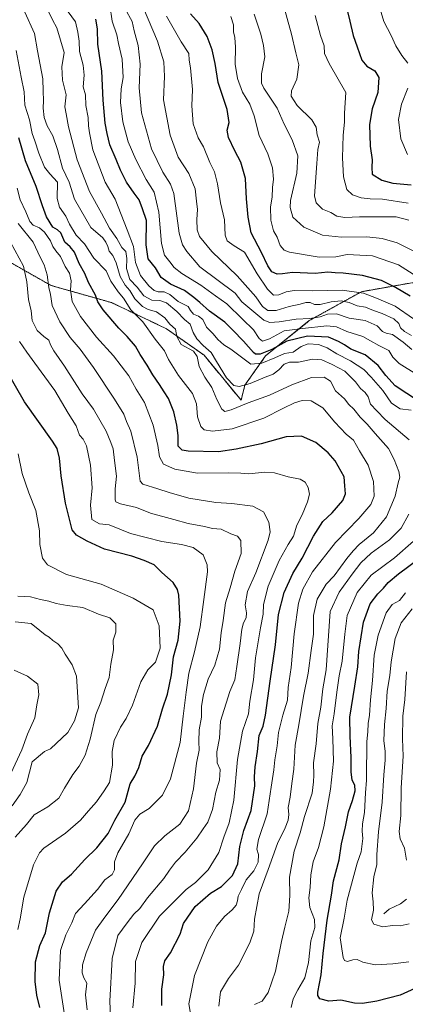
# Model space of a CAD drawing. Units: metres. Extents: x 624170 to 627615, y 4748060 to 4750436.
# Drawn here: x 626577 to 626757, y 4749019 to 4749479 of the extents above; entities that cross this region are included whole.
import ezdxf

# ---------------------------------------------------------------- set-up
doc = ezdxf.new("R2010")
doc.units = ezdxf.units.M
doc.header["$MEASUREMENT"] = 0
doc.linetypes.add('TRAZOS', pattern=[0.75, 0.5, -0.25])
for name, color, linetype, lineweight in [('Arbolado forestal', 92, 'TRAZOS', 0), ('Arbolado forestal CxS', 92, 'Continuous', 0), ('Corriente natural lineal', 142, 'Continuous', 13), ('Curva de nivel maestra', 36, 'Continuous', 30), ('Curva de nivel normal', 36, 'Continuous', 0)]:
    doc.layers.add(name, color=color, linetype=linetype, lineweight=lineweight)

# ---------------------------------------------------------------- blocks, each defined once
blk = doc.blocks.new('*U152')
at = {"layer": 'Arbolado forestal CxS', "color": 92, "linetype": 'Continuous', "lineweight": 0}
blk.add_polyline3d([(626568.19, 4749367.99, 794.74), (626591.51, 4749354.77, 784.12), (626619.74, 4749346.8, 772.86), (626645.5, 4749334.53, 766.08), (626663, 4749322.19, 762.63), (626680.35, 4749301.11, 763.75), (626682.02, 4749308.16, 759.89), (626691.74, 4749321.83, 752.35), (626712.18, 4749338.39, 741.02), (626736.52, 4749351.9, 729.78), (626758.64, 4749355.8, 722.36)], dxfattribs=at)
blk = doc.blocks.new('*U183')
at = {"layer": 'Curva de nivel normal', "color": 36, "linetype": 'Continuous', "lineweight": 0}
blk.add_polyline3d([(626657.32, 4749010.55, 770), (626655.83, 4749018.84, 770), (626658.45, 4749032.03, 770), (626664.8, 4749047.84, 770), (626668.76, 4749055.18, 770), (626672.58, 4749059.7, 770), (626676.18, 4749062.84, 770), (626678.02, 4749065.06, 770), (626678.68, 4749067.07, 770), (626678.94, 4749069.21, 770), (626680.5, 4749072.3, 770), (626682.64, 4749076.88, 770), (626686.32, 4749081.07, 770), (626688.35, 4749085.07, 770), (626688.42, 4749088.74, 770), (626687.71, 4749091.22, 770), (626688.46, 4749095.78, 770), (626692.49, 4749107.72, 770), (626694.33, 4749120.2, 770), (626695.65, 4749128.27, 770), (626696.08, 4749133, 770), (626697.11, 4749139.45, 770), (626697.81, 4749145.72, 770), (626699.82, 4749153.82, 770), (626702.03, 4749160.81, 770), (626702.33, 4749166.81, 770), (626703.65, 4749176.14, 770), (626705.12, 4749191.88, 770), (626707.22, 4749206.24, 770), (626709.14, 4749212.78, 770), (626713.63, 4749220.81, 770), (626724.49, 4749234.61, 770), (626735.42, 4749245.8, 770), (626740.96, 4749252.36, 770), (626742.58, 4749256.24, 770), (626742.21, 4749263.11, 770), (626739.78, 4749270.85, 770), (626735.69, 4749277.51, 770), (626732.82, 4749282.4, 770), (626729.44, 4749285.2, 770), (626724.12, 4749290.84, 770), (626718.54, 4749297.6, 770), (626713.09, 4749300.82, 770), (626708.81, 4749300.99, 770), (626705.31, 4749299.94, 770), (626700.1, 4749297.46, 770), (626690.91, 4749292.73, 770), (626676.17, 4749287.78, 770), (626666.96, 4749286.74, 770), (626663.11, 4749287.27, 770), (626661.55, 4749288.87, 770), (626659.93, 4749293.42, 770), (626659.39, 4749299.38, 770), (626657.53, 4749304.36, 770), (626651.11, 4749312.78, 770), (626646.34, 4749320.21, 770), (626644.57, 4749324.24, 770), (626640.17, 4749329.66, 770), (626634.31, 4749337.86, 770), (626628.76, 4749343.46, 770), (626625.4, 4749348.81, 770), (626622.88, 4749351.83, 770), (626619.35, 4749356.76, 770), (626617.26, 4749361.62, 770), (626611.45, 4749367.53, 770), (626607.08, 4749374.34, 770), (626603.25, 4749378.4, 770), (626600.12, 4749383.44, 770), (626598.36, 4749387.28, 770), (626595.47, 4749391.43, 770), (626594.26, 4749395.48, 770), (626594.42, 4749403.07, 770), (626590.91, 4749407.04, 770), (626588.46, 4749410.13, 770), (626585.72, 4749416.75, 770), (626583.94, 4749422.4, 770), (626582.56, 4749425.96, 770), (626581.42, 4749432.29, 770), (626579.18, 4749439.06, 770), (626578.82, 4749445.33, 770), (626577.44, 4749452.26, 770), (626575.23, 4749464.76, 770)], dxfattribs=at)
blk = doc.blocks.new('*U193')
at = {"layer": 'Curva de nivel normal', "color": 36, "linetype": 'Continuous', "lineweight": 0}
for points in [[(626757.64, 4749085.98, 735), (626756.76, 4749091.66, 735), (626754.63, 4749096.02, 735), (626754.28, 4749099.44, 735), (626755.05, 4749106.87, 735), (626755.08, 4749119.88, 735), (626756.13, 4749134.74, 735), (626755.73, 4749142.74, 735), (626755.85, 4749153.4, 735), (626756.78, 4749161.24, 735), (626757.7, 4749174.07, 735)], [(626759.93, 4749331.45, 735), (626756.65, 4749333.26, 735), (626754.82, 4749335.04, 735), (626754.12, 4749337.05, 735), (626751.73, 4749339.21, 735), (626746.24, 4749341.72, 735), (626742.25, 4749343.07, 735), (626738.46, 4749344.62, 735), (626734.53, 4749345.32, 735), (626730.83, 4749346.83, 735), (626727.07, 4749347.58, 735), (626722.36, 4749347.14, 735), (626717.25, 4749345.92, 735), (626714.57, 4749345.95, 735), (626712.54, 4749346.81, 735), (626710.57, 4749346.87, 735), (626707.97, 4749346.04, 735), (626702.73, 4749345.04, 735), (626696.63, 4749343.06, 735), (626692.75, 4749343.03, 735), (626690.26, 4749344.92, 735), (626687.26, 4749349.54, 735), (626678.4, 4749359.39, 735), (626666.66, 4749370.72, 735), (626660.93, 4749377.75, 735), (626659.72, 4749380.88, 735), (626659.55, 4749385.7, 735), (626659.86, 4749390.36, 735), (626659.42, 4749394.24, 735), (626658.91, 4749400.06, 735), (626655.95, 4749407.11, 735), (626650.87, 4749414.88, 735), (626647.2, 4749425.09, 735), (626644.03, 4749441.67, 735), (626644.45, 4749452.47, 735), (626644.25, 4749459.4, 735), (626641.23, 4749469.07, 735), (626634.64, 4749484.49, 735)]]:
    blk.add_polyline3d(points, dxfattribs=at)
blk = doc.blocks.new('*U196')
at = {"layer": 'Curva de nivel normal', "color": 36, "linetype": 'Continuous', "lineweight": 0}
for points in [[(626703.76, 4749017.08, 755), (626704.72, 4749021.12, 755), (626706.86, 4749025.42, 755), (626710.14, 4749031.07, 755), (626711.8, 4749038.14, 755), (626712.91, 4749048.35, 755), (626714.75, 4749054.56, 755), (626714.59, 4749058.31, 755), (626712.47, 4749063.96, 755), (626711.96, 4749068.42, 755), (626712.58, 4749073.28, 755), (626712.86, 4749079.12, 755), (626714.03, 4749085.23, 755), (626716.45, 4749092, 755), (626718.97, 4749101.6, 755), (626722.12, 4749119.28, 755), (626723.47, 4749132.3, 755), (626723.27, 4749142.77, 755), (626722.88, 4749148.86, 755), (626723.84, 4749154.48, 755), (626725.05, 4749164.66, 755), (626726.2, 4749172.2, 755), (626727.55, 4749179.08, 755), (626728.76, 4749191.76, 755), (626729.84, 4749200.51, 755), (626734.52, 4749211.16, 755), (626741.15, 4749219.35, 755), (626752, 4749227.48, 755), (626760.85, 4749235.17, 755)], [(626759.85, 4749296.56, 755), (626754.68, 4749297.18, 755), (626750.58, 4749299.74, 755), (626746.52, 4749305.68, 755), (626741.11, 4749311.93, 755), (626737.73, 4749315.55, 755), (626731.41, 4749319.52, 755), (626725.03, 4749322.8, 755), (626720.62, 4749325.65, 755), (626716.5, 4749327.14, 755), (626711.67, 4749327.47, 755), (626708.34, 4749326.33, 755), (626704.58, 4749323.58, 755), (626700.57, 4749322.92, 755), (626696.07, 4749320.95, 755), (626689.99, 4749318.49, 755), (626684.81, 4749318, 755), (626680.48, 4749321.31, 755), (626675.54, 4749325.02, 755), (626672.2, 4749327.03, 755), (626669.36, 4749329.52, 755), (626667.18, 4749332.14, 755), (626664.18, 4749335.29, 755), (626662.44, 4749338.9, 755), (626660.46, 4749340.48, 755), (626658.04, 4749341.32, 755), (626656.63, 4749343.07, 755), (626655.51, 4749345.05, 755), (626650.92, 4749347.35, 755), (626646.98, 4749350.63, 755), (626644.36, 4749351.9, 755), (626641.52, 4749351.85, 755), (626639.62, 4749352.44, 755), (626637.11, 4749354.6, 755), (626633.26, 4749359.42, 755), (626630.89, 4749365.54, 755), (626630.03, 4749373.07, 755), (626627.12, 4749380.79, 755), (626621.47, 4749395.13, 755), (626616.84, 4749403.2, 755), (626610.98, 4749418.2, 755), (626609.4, 4749426.27, 755), (626608.92, 4749429.4, 755), (626608.85, 4749433.4, 755), (626607.77, 4749438.96, 755), (626607.52, 4749443.98, 755), (626606.51, 4749447.72, 755), (626606.92, 4749453.12, 755), (626606.51, 4749457.77, 755), (626604.79, 4749464.16, 755), (626604.65, 4749469.01, 755), (626604.03, 4749473.26, 755), (626602.92, 4749478.17, 755), (626599.41, 4749482.82, 755)]]:
    blk.add_polyline3d(points, dxfattribs=at)
blk = doc.blocks.new('*U201')
at = {"layer": 'Curva de nivel normal', "color": 36, "linetype": 'Continuous', "lineweight": 0}
blk.add_polyline3d([(626675.53, 4749480.64, 720), (626676.76, 4749476.71, 720), (626676.78, 4749473.4, 720), (626677.42, 4749470.74, 720), (626677.65, 4749466.19, 720), (626677.59, 4749458.34, 720), (626678.69, 4749451.68, 720), (626680.92, 4749445.2, 720), (626684.44, 4749439.63, 720), (626686.45, 4749434.08, 720), (626688.81, 4749425, 720), (626692.81, 4749416.3, 720), (626695.06, 4749409.88, 720), (626695.44, 4749404.59, 720), (626694.92, 4749400.7, 720), (626694.91, 4749396.06, 720), (626694.02, 4749391.59, 720), (626694.25, 4749385.39, 720), (626695.5, 4749380.4, 720), (626697.15, 4749377.33, 720), (626698.51, 4749373.43, 720), (626700.37, 4749371.37, 720), (626702.94, 4749370.46, 720), (626716.79, 4749368.11, 720), (626724.66, 4749368.24, 720), (626729.91, 4749369.3, 720), (626741.77, 4749368.7, 720), (626753.88, 4749364.49, 720), (626760.68, 4749360.17, 720)], dxfattribs=at)
blk = doc.blocks.new('*U202')
at = {"layer": 'Curva de nivel normal', "color": 36, "linetype": 'Continuous', "lineweight": 0}
for points in [[(626758.73, 4749038.53, 745), (626751.17, 4749037.63, 745), (626743.06, 4749037.14, 745), (626737.25, 4749038.3, 745), (626734.58, 4749039.55, 745), (626732.47, 4749039.5, 745), (626730.06, 4749038.66, 745), (626728.69, 4749039.11, 745), (626728.01, 4749040.5, 745), (626726.64, 4749049.73, 745), (626728.49, 4749058.92, 745), (626729.86, 4749067.4, 745), (626734.64, 4749084.6, 745), (626736.51, 4749089.88, 745), (626737.27, 4749096.14, 745), (626736.93, 4749099.56, 745), (626737.03, 4749103.11, 745), (626738.01, 4749108.36, 745), (626738.47, 4749117.58, 745), (626738.97, 4749123.38, 745), (626738.86, 4749129.46, 745), (626739.15, 4749136.48, 745), (626739.15, 4749141.52, 745), (626739.61, 4749146.1, 745), (626739.78, 4749149.96, 745), (626740.32, 4749153.91, 745), (626740.76, 4749161.07, 745), (626741.76, 4749170.07, 745), (626742.58, 4749181.92, 745), (626744.32, 4749191.25, 745), (626748.1, 4749201.72, 745), (626750.91, 4749205.56, 745), (626754.31, 4749207.5, 745), (626757.18, 4749211.05, 745)], [(626762.39, 4749313.2, 745), (626754.27, 4749318.26, 745), (626751.3, 4749321.34, 745), (626749.42, 4749324.46, 745), (626744.63, 4749326.78, 745), (626740.75, 4749328.91, 745), (626737.19, 4749331.02, 745), (626729.7, 4749333.33, 745), (626724.95, 4749335.53, 745), (626720.46, 4749335.92, 745), (626709.09, 4749334.7, 745), (626700.46, 4749333.56, 745), (626693.51, 4749329.9, 745), (626690.34, 4749328.82, 745), (626688.7, 4749330.05, 745), (626686.13, 4749334.05, 745), (626680.98, 4749339, 745), (626673.71, 4749346.26, 745), (626668.28, 4749350.02, 745), (626661.53, 4749354.98, 745), (626652.63, 4749360.37, 745), (626648.97, 4749363.19, 745), (626647.01, 4749365.88, 745), (626644.43, 4749368.96, 745), (626643.1, 4749374.47, 745), (626641.78, 4749389.08, 745), (626639.67, 4749398.41, 745), (626635.86, 4749404.35, 745), (626631.06, 4749413.73, 745), (626627.56, 4749421.95, 745), (626624.97, 4749431.3, 745), (626623.86, 4749440.43, 745), (626624.32, 4749446.74, 745), (626625.17, 4749452.07, 745), (626624.66, 4749460.72, 745), (626622.94, 4749468.03, 745), (626622.15, 4749471.97, 745), (626620.06, 4749478.49, 745), (626618.94, 4749485.85, 745)]]:
    blk.add_polyline3d(points, dxfattribs=at)
blk = doc.blocks.new('*U205')
at = {"layer": 'Curva de nivel normal', "color": 36, "linetype": 'Continuous', "lineweight": 0}
blk.add_polyline3d([(626574.28, 4749174.96, 820), (626580.53, 4749172.15, 820), (626585.26, 4749168.43, 820), (626585.7, 4749163.36, 820), (626584.77, 4749158.74, 820), (626583.92, 4749152.62, 820), (626580.49, 4749144.94, 820), (626577.82, 4749137.65, 820), (626572.59, 4749126.5, 820)], dxfattribs=at)
blk = doc.blocks.new('*U206')
at = {"layer": 'Curva de nivel normal', "color": 36, "linetype": 'Continuous', "lineweight": 0}
blk.add_polyline3d([(626576.64, 4749328.55, 795), (626580.17, 4749323.58, 795), (626583.84, 4749318.4, 795), (626593.21, 4749305.7, 795), (626599.46, 4749295.1, 795), (626603.16, 4749289.12, 795), (626604.77, 4749284.88, 795), (626606.5, 4749282.98, 795), (626608.07, 4749279.75, 795), (626609.98, 4749270.81, 795), (626610.67, 4749260.21, 795), (626609.97, 4749252.12, 795), (626610.54, 4749245.36, 795), (626614.07, 4749243.34, 795), (626618.58, 4749242.9, 795), (626628.66, 4749238.89, 795), (626643.3, 4749235.03, 795), (626652.48, 4749233.67, 795), (626657.92, 4749232.21, 795), (626662.62, 4749228.78, 795), (626664.39, 4749224.13, 795), (626664.59, 4749220.83, 795), (626662.86, 4749207.89, 795), (626661.13, 4749195.16, 795), (626658.58, 4749183.4, 795), (626655.85, 4749173.44, 795), (626654.58, 4749164.56, 795), (626653.16, 4749153.44, 795), (626651.82, 4749141.07, 795), (626647.38, 4749124.07, 795), (626643.51, 4749116.4, 795), (626637.32, 4749110.17, 795), (626632.94, 4749107.54, 795), (626630.59, 4749104.79, 795), (626627.78, 4749098.32, 795), (626622.69, 4749089.51, 795), (626621.16, 4749085.2, 795), (626621.09, 4749081.54, 795), (626619.98, 4749079.3, 795), (626616.66, 4749076.8, 795), (626613.2, 4749072.36, 795), (626607.11, 4749065.58, 795), (626602.88, 4749061.03, 795), (626601.22, 4749056.74, 795), (626598.31, 4749051.07, 795), (626595.9, 4749043.74, 795), (626595.22, 4749029.96, 795), (626598.02, 4749011.64, 795)], dxfattribs=at)
blk = doc.blocks.new('*U210')
at = {"layer": 'Curva de nivel normal', "color": 36, "linetype": 'Continuous', "lineweight": 0}
blk.add_polyline3d([(626714.9, 4749481.03, 705), (626717.45, 4749471.72, 705), (626719.16, 4749466.91, 705), (626719.34, 4749463.32, 705), (626721.51, 4749458.58, 705), (626729.29, 4749445.07, 705), (626728.68, 4749435.46, 705), (626728.68, 4749431.2, 705), (626728, 4749425.16, 705), (626727.64, 4749414.54, 705), (626728.23, 4749405.55, 705), (626729.78, 4749399.74, 705), (626732.37, 4749397.17, 705), (626736.48, 4749395.8, 705), (626740.58, 4749395.28, 705), (626746.36, 4749395.1, 705), (626758.35, 4749393.33, 705)], dxfattribs=at)
blk = doc.blocks.new('*U211')
at = {"layer": 'Curva de nivel normal', "color": 36, "linetype": 'Continuous', "lineweight": 0}
for points in [[(626758.91, 4749056.23, 740), (626754.7, 4749055.39, 740), (626751.04, 4749055.42, 740), (626746.56, 4749054.89, 740), (626742.42, 4749056.12, 740), (626741.25, 4749058.09, 740), (626742.14, 4749062.71, 740), (626742.09, 4749066.6, 740), (626741.57, 4749070.73, 740), (626742.34, 4749078.17, 740), (626743.71, 4749084.03, 740), (626743.8, 4749088.62, 740), (626744.58, 4749099.24, 740), (626746.31, 4749113.13, 740), (626747.04, 4749125.99, 740), (626747.67, 4749132.8, 740), (626747.65, 4749137.07, 740), (626747.11, 4749141.86, 740), (626747.4, 4749149.5, 740), (626748.18, 4749157.04, 740), (626748.66, 4749165.03, 740), (626749.78, 4749172.4, 740), (626750.41, 4749178.74, 740), (626752.27, 4749189.68, 740), (626755.19, 4749197.08, 740), (626760.25, 4749203.64, 740)], [(626760.15, 4749324.85, 740), (626756.14, 4749328.3, 740), (626751.13, 4749331.83, 740), (626748.12, 4749332.5, 740), (626746.46, 4749333.3, 740), (626743.91, 4749335.94, 740), (626738.24, 4749338.45, 740), (626730.87, 4749339.52, 740), (626724.9, 4749341.55, 740), (626720.74, 4749341.44, 740), (626717.2, 4749340.12, 740), (626712.4, 4749339.3, 740), (626706.04, 4749339.08, 740), (626698.09, 4749337.82, 740), (626693.73, 4749337.46, 740), (626691, 4749338.59, 740), (626680.62, 4749347.1, 740), (626677.6, 4749351.14, 740), (626661.01, 4749363.5, 740), (626654.91, 4749370.77, 740), (626652.86, 4749373.87, 740), (626651.35, 4749379.35, 740), (626648.83, 4749397.86, 740), (626647.35, 4749402.14, 740), (626643.74, 4749407.74, 740), (626638.43, 4749418.78, 740), (626633.71, 4749435.55, 740), (626632.58, 4749447.25, 740), (626633.08, 4749458.35, 740), (626632.15, 4749466.97, 740), (626630.35, 4749473.88, 740), (626629.38, 4749478.2, 740), (626626.16, 4749484.26, 740)]]:
    blk.add_polyline3d(points, dxfattribs=at)
blk = doc.blocks.new('*U216')
at = {"layer": 'Curva de nivel normal', "color": 36, "linetype": 'Continuous', "lineweight": 0}
blk.add_polyline3d([(626669.91, 4749017.73, 765), (626670.67, 4749024.5, 765), (626674.42, 4749030.64, 765), (626679.05, 4749036.88, 765), (626684.47, 4749047.4, 765), (626686.2, 4749052.88, 765), (626686.63, 4749058.45, 765), (626688.82, 4749070.22, 765), (626693.02, 4749081.7, 765), (626697.33, 4749093.87, 765), (626700.88, 4749101.23, 765), (626702.26, 4749104.75, 765), (626702.57, 4749107.4, 765), (626702.37, 4749110.72, 765), (626703.26, 4749115.52, 765), (626704.02, 4749121.94, 765), (626704.97, 4749128.62, 765), (626705.51, 4749139.84, 765), (626707.25, 4749149.31, 765), (626709.49, 4749162.75, 765), (626711.72, 4749173.55, 765), (626713.12, 4749184.06, 765), (626714.17, 4749191.68, 765), (626714.2, 4749200.39, 765), (626715.9, 4749208.07, 765), (626720.1, 4749215.11, 765), (626723.87, 4749219.07, 765), (626729.77, 4749227.13, 765), (626732.7, 4749230.74, 765), (626735.46, 4749233.74, 765), (626742.21, 4749239.2, 765), (626748.3, 4749246.57, 765), (626752.31, 4749256.2, 765), (626753.81, 4749262.44, 765), (626754.56, 4749265.18, 765), (626754.02, 4749267.84, 765), (626751.8, 4749273.39, 765), (626749.28, 4749278.5, 765), (626742.97, 4749285.56, 765), (626739.29, 4749289.91, 765), (626735.92, 4749293.27, 765), (626732.96, 4749296.91, 765), (626730.68, 4749299.16, 765), (626728.59, 4749301.86, 765), (626724.52, 4749305.49, 765), (626722.16, 4749310.11, 765), (626719.1, 4749311.93, 765), (626713.23, 4749311.72, 765), (626704.03, 4749308.36, 765), (626693.66, 4749303.49, 765), (626683.68, 4749299.85, 765), (626675.73, 4749296.72, 765), (626672.77, 4749295.88, 765), (626671.36, 4749296.96, 765), (626668.96, 4749301.45, 765), (626666.66, 4749307.15, 765), (626663.38, 4749311.88, 765), (626660.74, 4749316.9, 765), (626659.84, 4749321.66, 765), (626657.99, 4749324.03, 765), (626652.36, 4749327.17, 765), (626650.19, 4749331.02, 765), (626649.59, 4749334.44, 765), (626646.97, 4749336.78, 765), (626644.69, 4749339.72, 765), (626640.69, 4749342.44, 765), (626636.91, 4749343.55, 765), (626634.17, 4749344.99, 765), (626630.57, 4749348.62, 765), (626628.3, 4749352.46, 765), (626626.15, 4749354.97, 765), (626623.85, 4749359.01, 765), (626621.9, 4749365.4, 765), (626620.3, 4749368.87, 765), (626618.56, 4749370.79, 765), (626618.04, 4749373, 765), (626617.1, 4749375.06, 765), (626615.65, 4749377.08, 765), (626610.12, 4749381.91, 765), (626602.44, 4749395.11, 765), (626599.91, 4749403.06, 765), (626596.78, 4749409.72, 765), (626594.52, 4749418.33, 765), (626592.26, 4749424.83, 765), (626589.6, 4749429.5, 765), (626588.3, 4749433.36, 765), (626587.84, 4749437.8, 765), (626587.95, 4749441.38, 765), (626587.72, 4749445.61, 765), (626587.7, 4749451.52, 765), (626585.09, 4749464.58, 765), (626583.8, 4749472.62, 765), (626579.24, 4749482.7, 765)], dxfattribs=at)
blk = doc.blocks.new('*U217')
at = {"layer": 'Curva de nivel normal', "color": 36, "linetype": 'Continuous', "lineweight": 0}
blk.add_polyline3d([(626608.31, 4749016.06, 790), (626607.56, 4749023.08, 790), (626608.14, 4749028.56, 790), (626606.75, 4749031.02, 790), (626606, 4749033.38, 790), (626606.18, 4749037.07, 790), (626607.83, 4749042.74, 790), (626612.19, 4749053.38, 790), (626616.63, 4749059.33, 790), (626622.86, 4749067.72, 790), (626634.24, 4749084.4, 790), (626639.78, 4749092.74, 790), (626644.66, 4749097.39, 790), (626651.67, 4749102.9, 790), (626655.68, 4749109.16, 790), (626658.12, 4749119.48, 790), (626659.5, 4749131.47, 790), (626660.75, 4749137.47, 790), (626660.56, 4749141.48, 790), (626660.71, 4749146.97, 790), (626661.74, 4749152.88, 790), (626661.8, 4749158.06, 790), (626662.67, 4749163.57, 790), (626664.9, 4749170.74, 790), (626667.97, 4749177.3, 790), (626670.23, 4749184.67, 790), (626671.05, 4749192.3, 790), (626671.98, 4749198.07, 790), (626673.06, 4749206.4, 790), (626675.17, 4749213.4, 790), (626677.42, 4749221.19, 790), (626680.39, 4749229.48, 790), (626680.12, 4749235.6, 790), (626678.68, 4749237.5, 790), (626675.53, 4749238.69, 790), (626671.05, 4749240.82, 790), (626666.98, 4749241.09, 790), (626663.25, 4749242.12, 790), (626655.57, 4749243.48, 790), (626648.81, 4749245.36, 790), (626637.91, 4749248.4, 790), (626631.42, 4749250.91, 790), (626623.88, 4749252.7, 790), (626621.72, 4749253.68, 790), (626621.43, 4749254.58, 790), (626621.48, 4749259.66, 790), (626621.99, 4749265.56, 790), (626621.06, 4749272.88, 790), (626620.51, 4749278.44, 790), (626619.4, 4749281.4, 790), (626617.29, 4749286.7, 790), (626611.34, 4749297.02, 790), (626606.08, 4749304.15, 790), (626597.81, 4749317.13, 790), (626592.8, 4749324.2, 790), (626591.13, 4749327.06, 790), (626590.4, 4749329.17, 790), (626588.06, 4749330.88, 790), (626584.98, 4749333.81, 790), (626582.61, 4749338.43, 790), (626582.11, 4749342.94, 790), (626580.96, 4749348.18, 790), (626580.08, 4749356.5, 790), (626578.52, 4749363.78, 790), (626572.48, 4749375.07, 790)], dxfattribs=at)
blk = doc.blocks.new('*U221')
at = {"layer": 'Curva de nivel normal', "color": 36, "linetype": 'Continuous', "lineweight": 0}
blk.add_polyline3d([(626699.79, 4749487.02, 710), (626703.83, 4749472.4, 710), (626705.87, 4749463.63, 710), (626707.36, 4749458, 710), (626706.29, 4749451.33, 710), (626703.83, 4749445.88, 710), (626703.64, 4749443.36, 710), (626706.45, 4749438.94, 710), (626713.32, 4749432.32, 710), (626715.41, 4749428.78, 710), (626715.9, 4749425.22, 710), (626716.9, 4749421.89, 710), (626716.26, 4749418.42, 710), (626715.71, 4749411.87, 710), (626714.68, 4749396.68, 710), (626715.47, 4749393.44, 710), (626718.37, 4749390.55, 710), (626722.32, 4749388.9, 710), (626725.14, 4749387.26, 710), (626728.79, 4749386.54, 710), (626735.71, 4749386.95, 710), (626741.98, 4749386.85, 710), (626752.85, 4749386.84, 710), (626758.67, 4749385.4, 710)], dxfattribs=at)
blk = doc.blocks.new('*U229')
at = {"layer": 'Curva de nivel normal', "color": 36, "linetype": 'Continuous', "lineweight": 0}
blk.add_polyline3d([(626574.64, 4749096.76, 810), (626579.95, 4749102.78, 810), (626583.55, 4749107.21, 810), (626589.94, 4749110.95, 810), (626595.04, 4749115.03, 810), (626597.69, 4749119.74, 810), (626601.67, 4749126.12, 810), (626604.67, 4749129.94, 810), (626607.42, 4749135.12, 810), (626609.74, 4749142.58, 810), (626612.46, 4749154.1, 810), (626614.79, 4749159.91, 810), (626616.8, 4749166.4, 810), (626618.69, 4749171.48, 810), (626619.39, 4749177.7, 810), (626620.62, 4749184.48, 810), (626620.53, 4749188.98, 810), (626621.74, 4749192.66, 810), (626621.78, 4749196.6, 810), (626618.96, 4749199.45, 810), (626613.65, 4749201.14, 810), (626606.36, 4749204.19, 810), (626598.98, 4749205.14, 810), (626593.82, 4749206.02, 810), (626590.39, 4749207.14, 810), (626586.58, 4749207.95, 810), (626581.93, 4749209.19, 810), (626575.86, 4749209.43, 810)], dxfattribs=at)
blk = doc.blocks.new('*U233')
at = {"layer": 'Curva de nivel normal', "color": 36, "linetype": 'Continuous', "lineweight": 0}
blk.add_polyline3d([(626575.86, 4749053.68, 805), (626576.98, 4749058.59, 805), (626578.7, 4749068.68, 805), (626583.22, 4749083.84, 805), (626586.04, 4749089.52, 805), (626588.14, 4749091.6, 805), (626598.19, 4749098.74, 805), (626605.3, 4749104.74, 805), (626609, 4749109.07, 805), (626612.74, 4749113.4, 805), (626616.28, 4749118.4, 805), (626618.74, 4749122.4, 805), (626620.2, 4749130.4, 805), (626620.03, 4749136.81, 805), (626621.04, 4749142.02, 805), (626623.98, 4749148.26, 805), (626626.63, 4749152.24, 805), (626629.56, 4749158.53, 805), (626633.44, 4749169.4, 805), (626636.76, 4749174.99, 805), (626640.25, 4749178.69, 805), (626642.43, 4749185.12, 805), (626641.98, 4749195.7, 805), (626639.19, 4749203.07, 805), (626629.9, 4749208.65, 805), (626614.9, 4749215.08, 805), (626598.68, 4749219.58, 805), (626589.82, 4749224.16, 805), (626587.43, 4749227.26, 805), (626586.22, 4749233.7, 805), (626586.02, 4749240.06, 805), (626584.29, 4749249.64, 805), (626581.02, 4749257.9, 805), (626577.98, 4749266.84, 805), (626576.02, 4749276.02, 805)], dxfattribs=at)
blk = doc.blocks.new('*U234')
at = {"layer": 'Curva de nivel normal', "color": 36, "linetype": 'Continuous', "lineweight": 0}
blk.add_polyline3d([(626619.47, 4749009.42, 785), (626619, 4749020.14, 785), (626620.08, 4749040.09, 785), (626622.62, 4749050.74, 785), (626627.02, 4749056.74, 785), (626630.17, 4749060.74, 785), (626633.03, 4749063.4, 785), (626636.6, 4749068.4, 785), (626644.13, 4749077.4, 785), (626646.77, 4749081.4, 785), (626649.6, 4749085.07, 785), (626654.21, 4749089.74, 785), (626659.64, 4749096.4, 785), (626662.54, 4749100.76, 785), (626664.73, 4749103.81, 785), (626666.88, 4749109.71, 785), (626668.48, 4749117.89, 785), (626670.28, 4749123.38, 785), (626670.52, 4749128.41, 785), (626669.08, 4749131.63, 785), (626668.89, 4749136.64, 785), (626670.2, 4749143.07, 785), (626670.67, 4749151.03, 785), (626675.04, 4749164.97, 785), (626677.43, 4749170.35, 785), (626678.28, 4749176.59, 785), (626679.91, 4749187.44, 785), (626680.65, 4749194.02, 785), (626681.47, 4749197.04, 785), (626682.66, 4749199.36, 785), (626682.84, 4749201.75, 785), (626682.26, 4749205.48, 785), (626683.25, 4749211.74, 785), (626687.21, 4749220.4, 785), (626692.9, 4749235.74, 785), (626693.83, 4749239.58, 785), (626693.24, 4749244.16, 785), (626690.76, 4749248.92, 785), (626685.72, 4749251.54, 785), (626676.02, 4749252.85, 785), (626668.51, 4749253.34, 785), (626655.91, 4749255.4, 785), (626646.72, 4749258, 785), (626641.44, 4749259.77, 785), (626634.3, 4749261.86, 785), (626633.2, 4749263.3, 785), (626631.76, 4749274.52, 785), (626628.83, 4749286.65, 785), (626626.72, 4749291.21, 785), (626625.44, 4749294.6, 785), (626621.19, 4749301.68, 785), (626611.26, 4749316.42, 785), (626605.08, 4749325.04, 785), (626600.45, 4749330.48, 785), (626595.59, 4749337.88, 785), (626592.04, 4749345.41, 785), (626591.14, 4749350.54, 785), (626590.43, 4749353.93, 785), (626589.61, 4749359.79, 785), (626588.27, 4749364.42, 785), (626586.45, 4749368.03, 785), (626583.13, 4749375.07, 785), (626576.12, 4749383.74, 785)], dxfattribs=at)
blk = doc.blocks.new('*U238')
at = {"layer": 'Curva de nivel normal', "color": 36, "linetype": 'Continuous', "lineweight": 0}
blk.add_polyline3d([(626686.37, 4749481.74, 715), (626689.56, 4749472.4, 715), (626690.76, 4749466.98, 715), (626691.4, 4749461.78, 715), (626689.78, 4749453.84, 715), (626689.92, 4749449.48, 715), (626691.01, 4749447.06, 715), (626697.17, 4749437.66, 715), (626700.43, 4749430.26, 715), (626704.18, 4749422.88, 715), (626706.78, 4749415.38, 715), (626706.32, 4749407.4, 715), (626703.42, 4749394.62, 715), (626703.22, 4749391.32, 715), (626704.43, 4749386.8, 715), (626709.6, 4749382.13, 715), (626718.39, 4749378.39, 715), (626727.18, 4749377.34, 715), (626739.08, 4749377.56, 715), (626746.24, 4749376.72, 715), (626753.32, 4749374.69, 715), (626764.86, 4749369.02, 715)], dxfattribs=at)
blk = doc.blocks.new('*U240')
at = {"layer": 'Curva de nivel normal', "color": 36, "linetype": 'Continuous', "lineweight": 0}
blk.add_polyline3d([(626573.22, 4749111.5, 815), (626577, 4749116.74, 815), (626580.08, 4749122.4, 815), (626582.58, 4749131.96, 815), (626588.41, 4749136.92, 815), (626591.19, 4749138.09, 815), (626599.28, 4749145.75, 815), (626602.45, 4749151.17, 815), (626604.36, 4749157.32, 815), (626603.32, 4749172.07, 815), (626601.37, 4749177.4, 815), (626598.06, 4749182.42, 815), (626596.5, 4749185.18, 815), (626594.66, 4749187.15, 815), (626592.31, 4749188.71, 815), (626590.52, 4749190.31, 815), (626588.64, 4749191.37, 815), (626586.28, 4749193.44, 815), (626582.15, 4749196.68, 815), (626574.64, 4749197.56, 815)], dxfattribs=at)
blk = doc.blocks.new('*U242')
at = {"layer": 'Curva de nivel normal', "color": 36, "linetype": 'Continuous', "lineweight": 0}
blk.add_polyline3d([(626760.88, 4749339.23, 730), (626752.4, 4749345.17, 730), (626743.6, 4749348.91, 730), (626737.58, 4749351.24, 730), (626727.58, 4749352.56, 730), (626713.83, 4749352.38, 730), (626705.1, 4749352.44, 730), (626701.36, 4749351.84, 730), (626697.95, 4749350.44, 730), (626695.52, 4749350.34, 730), (626692.64, 4749353.01, 730), (626687.87, 4749360.21, 730), (626681.84, 4749370.38, 730), (626677.04, 4749373.38, 730), (626673.87, 4749375.74, 730), (626672.91, 4749378.4, 730), (626672.6, 4749385.46, 730), (626670.62, 4749393.5, 730), (626669.27, 4749402.29, 730), (626667.81, 4749407.95, 730), (626665.7, 4749412.29, 730), (626662.76, 4749419.72, 730), (626660.26, 4749423.9, 730), (626657.94, 4749430.4, 730), (626657.22, 4749438.9, 730), (626657.57, 4749446.46, 730), (626656.66, 4749456.65, 730), (626656.06, 4749460.18, 730), (626655.92, 4749463.3, 730), (626652.29, 4749468.75, 730), (626645.41, 4749480.74, 730)], dxfattribs=at)
blk = doc.blocks.new('*U243')
at = {"layer": 'Curva de nivel normal', "color": 36, "linetype": 'Continuous', "lineweight": 0}
blk.add_polyline3d([(626575.58, 4749400.32, 780), (626576.99, 4749394.9, 780), (626579.74, 4749389.26, 780), (626581.55, 4749384.79, 780), (626583.1, 4749383.03, 780), (626586.14, 4749381.82, 780), (626588.34, 4749379.76, 780), (626591.22, 4749375.62, 780), (626592.31, 4749373.07, 780), (626593.66, 4749371.07, 780), (626595.95, 4749368.4, 780), (626598.14, 4749363.71, 780), (626600.13, 4749360.62, 780), (626600.87, 4749357.04, 780), (626600.6, 4749352.78, 780), (626601.4, 4749347.26, 780), (626605.24, 4749340.32, 780), (626612.77, 4749330.56, 780), (626620.69, 4749321.9, 780), (626627.78, 4749312.48, 780), (626631.33, 4749306.29, 780), (626635.09, 4749300.06, 780), (626639.21, 4749289.45, 780), (626641.4, 4749279.97, 780), (626642.16, 4749274.68, 780), (626643.97, 4749271.29, 780), (626649.32, 4749268.93, 780), (626659.9, 4749267.07, 780), (626674.25, 4749267.25, 780), (626680.25, 4749267.08, 780), (626683.91, 4749266.66, 780), (626691.34, 4749267.5, 780), (626695.97, 4749267.24, 780), (626702.34, 4749265.36, 780), (626707.86, 4749264.19, 780), (626710.25, 4749262.81, 780), (626711.69, 4749260.26, 780), (626712.23, 4749257.16, 780), (626711.42, 4749253.56, 780), (626708.83, 4749247.61, 780), (626706.32, 4749242.74, 780), (626704.83, 4749237.62, 780), (626702.33, 4749233.65, 780), (626698.18, 4749226.2, 780), (626692.94, 4749214.12, 780), (626690.83, 4749205.66, 780), (626690.65, 4749201.05, 780), (626689.32, 4749194.71, 780), (626686.98, 4749180.63, 780), (626686.04, 4749170.32, 780), (626684.42, 4749160.39, 780), (626683.82, 4749154.4, 780), (626681.01, 4749146.4, 780), (626678.64, 4749133.15, 780), (626676.92, 4749114.07, 780), (626674.68, 4749103.49, 780), (626672.27, 4749096.87, 780), (626669.93, 4749089.61, 780), (626664.99, 4749081.54, 780), (626659.02, 4749075.67, 780), (626654.58, 4749072.31, 780), (626649.9, 4749067.7, 780), (626642.19, 4749059.78, 780), (626633.89, 4749047.52, 780), (626631, 4749038.6, 780), (626630.84, 4749028.54, 780), (626629.66, 4749016.95, 780)], dxfattribs=at)
blk = doc.blocks.new('*U244')
at = {"layer": 'Curva de nivel normal', "color": 36, "linetype": 'Continuous', "lineweight": 0}
for points in [[(626686.51, 4749018.54, 760), (626690.17, 4749020.1, 760), (626692.92, 4749024.09, 760), (626696.41, 4749034.18, 760), (626699.21, 4749047.95, 760), (626700.79, 4749054.65, 760), (626701.48, 4749057.9, 760), (626702.7, 4749062.19, 760), (626703.02, 4749069.52, 760), (626703, 4749078.16, 760), (626705.1, 4749090.29, 760), (626707.96, 4749098.8, 760), (626709.96, 4749106.4, 760), (626713.47, 4749117.4, 760), (626714.22, 4749122.74, 760), (626714.35, 4749125.76, 760), (626714.11, 4749131.6, 760), (626715.42, 4749140.4, 760), (626716.26, 4749149.89, 760), (626717.52, 4749157.64, 760), (626718.54, 4749166.23, 760), (626720.1, 4749174.98, 760), (626721.89, 4749202.38, 760), (626726.19, 4749211.35, 760), (626732.29, 4749219.87, 760), (626736.36, 4749225.07, 760), (626741.16, 4749229.6, 760), (626749.61, 4749235.88, 760), (626755.1, 4749241.33, 760), (626758.78, 4749247.82, 760)], [(626758.95, 4749282.56, 760), (626747.73, 4749292.13, 760), (626743.71, 4749296.19, 760), (626740.87, 4749299.28, 760), (626739.64, 4749302.67, 760), (626738.32, 4749304.7, 760), (626736.13, 4749306.56, 760), (626733.83, 4749309.68, 760), (626728.79, 4749314.74, 760), (626722.86, 4749317.84, 760), (626718.12, 4749320.07, 760), (626713.67, 4749320.39, 760), (626707.21, 4749318.99, 760), (626702.91, 4749318.97, 760), (626700.49, 4749317.97, 760), (626697.99, 4749315.29, 760), (626695.29, 4749313.3, 760), (626691.59, 4749311.9, 760), (626684.51, 4749308.9, 760), (626679.35, 4749307.51, 760), (626676.9, 4749308.06, 760), (626673.47, 4749311.63, 760), (626668.76, 4749319.26, 760), (626666.28, 4749323.44, 760), (626662.56, 4749326.71, 760), (626659.67, 4749329.82, 760), (626657.95, 4749332.78, 760), (626656.48, 4749336.64, 760), (626653.88, 4749338.96, 760), (626650.2, 4749342.7, 760), (626645.47, 4749346.69, 760), (626642.3, 4749347.8, 760), (626638.58, 4749347.98, 760), (626634.8, 4749350.04, 760), (626631.65, 4749354.02, 760), (626628.28, 4749357.58, 760), (626626.75, 4749362.7, 760), (626626.95, 4749367.41, 760), (626626.47, 4749370.63, 760), (626624.61, 4749372.56, 760), (626622.26, 4749376.73, 760), (626618.82, 4749381.6, 760), (626615.08, 4749388.56, 760), (626609.44, 4749398.77, 760), (626603.72, 4749413.57, 760), (626599.6, 4749428.94, 760), (626598.57, 4749435.06, 760), (626597.83, 4749438.32, 760), (626598.46, 4749444, 760), (626596.78, 4749450.86, 760), (626596.54, 4749457.1, 760), (626597.59, 4749463.84, 760), (626594.18, 4749475.33, 760), (626592.18, 4749479, 760), (626589.83, 4749483.92, 760)]]:
    blk.add_polyline3d(points, dxfattribs=at)
blk = doc.blocks.new('*U248')
at = {"layer": 'Curva de nivel maestra', "color": 36, "linetype": 'Continuous', "lineweight": 30}
blk.add_polyline3d([(626759.34, 4749349.83, 725), (626752.43, 4749353.92, 725), (626745.94, 4749357.1, 725), (626737.05, 4749359.51, 725), (626728.03, 4749360.61, 725), (626724.32, 4749360.73, 725), (626720.85, 4749361.08, 725), (626714.98, 4749360.48, 725), (626704.4, 4749360.87, 725), (626699.67, 4749360.2, 725), (626697.24, 4749360.06, 725), (626694.74, 4749361.22, 725), (626692.82, 4749364.04, 725), (626689.85, 4749370.26, 725), (626684.95, 4749379.5, 725), (626683.59, 4749386.74, 725), (626682.83, 4749395.31, 725), (626682.35, 4749404.89, 725), (626680.24, 4749412.44, 725), (626677.4, 4749417.74, 725), (626674.44, 4749424.07, 725), (626673.85, 4749427.4, 725), (626674.7, 4749431.07, 725), (626673.72, 4749437.07, 725), (626669.59, 4749449.7, 725), (626668.13, 4749458.57, 725), (626666.72, 4749465.05, 725), (626664.44, 4749471.23, 725), (626660.78, 4749477.27, 725), (626656.71, 4749481.87, 725)], dxfattribs=at)
blk = doc.blocks.new('*U252')
at = {"layer": 'Curva de nivel maestra', "color": 36, "linetype": 'Continuous', "lineweight": 30}
for points in [[(626761.55, 4749025.95, 750), (626754.61, 4749022.86, 750), (626743.78, 4749020.12, 750), (626737, 4749018.94, 750), (626733.37, 4749019.19, 750), (626727.01, 4749020.5, 750), (626721.27, 4749020.09, 750), (626717.16, 4749021.14, 750), (626716.14, 4749022.77, 750), (626716.21, 4749024.33, 750), (626717.76, 4749032.41, 750), (626718.62, 4749042.44, 750), (626720.56, 4749057.98, 750), (626722.53, 4749069.73, 750), (626723.43, 4749076.4, 750), (626726.2, 4749086.12, 750), (626727.28, 4749093.71, 750), (626729.1, 4749101.63, 750), (626730.54, 4749108.67, 750), (626732.42, 4749113.96, 750), (626733.64, 4749118.54, 750), (626733.51, 4749121.07, 750), (626732.26, 4749123.4, 750), (626731.71, 4749127.4, 750), (626731.8, 4749134.07, 750), (626731.36, 4749144.04, 750), (626731.18, 4749152.96, 750), (626733.54, 4749167.38, 750), (626734.85, 4749176.45, 750), (626735.31, 4749183.6, 750), (626737.46, 4749197.34, 750), (626740.69, 4749205.96, 750), (626744.27, 4749210.62, 750), (626746.92, 4749213.18, 750), (626749, 4749215.85, 750), (626753.88, 4749219.88, 750), (626763.53, 4749227.08, 750)], [(626763.26, 4749300.74, 750), (626752.39, 4749307.8, 750), (626747.91, 4749312.74, 750), (626744.34, 4749317.39, 750), (626738.28, 4749322.32, 750), (626731.61, 4749324.95, 750), (626728.63, 4749327.08, 750), (626725.8, 4749328.6, 750), (626721.22, 4749330.62, 750), (626711.39, 4749331.1, 750), (626701.72, 4749328.74, 750), (626694.67, 4749324.89, 750), (626689.25, 4749322.64, 750), (626687.12, 4749322.62, 750), (626686.06, 4749323.4, 750), (626681.37, 4749328.82, 750), (626676.48, 4749333.92, 750), (626672.73, 4749337.61, 750), (626665.52, 4749342.78, 750), (626661.08, 4749346.9, 750), (626658.15, 4749349.24, 750), (626653.88, 4749352.46, 750), (626647.25, 4749355.4, 750), (626642.93, 4749358.58, 750), (626640.25, 4749362.99, 750), (626636.88, 4749367.26, 750), (626635.91, 4749373.76, 750), (626636.08, 4749385.14, 750), (626634.25, 4749390.71, 750), (626632.67, 4749394.87, 750), (626630.29, 4749397.96, 750), (626626.73, 4749403.11, 750), (626623.88, 4749408.74, 750), (626621.95, 4749413.74, 750), (626618.94, 4749420.62, 750), (626617.76, 4749425.96, 750), (626616.8, 4749430.77, 750), (626615.88, 4749441.44, 750), (626615.13, 4749455.07, 750), (626613.27, 4749467.74, 750), (626613.14, 4749474.76, 750), (626612.33, 4749479.35, 750)]]:
    blk.add_polyline3d(points, dxfattribs=at)
blk = doc.blocks.new('*U253')
at = {"layer": 'Curva de nivel maestra', "color": 36, "linetype": 'Continuous', "lineweight": 30}
blk.add_polyline3d([(626586.21, 4749017.1, 800), (626584.77, 4749022.95, 800), (626583.99, 4749029.27, 800), (626584.24, 4749038.54, 800), (626586.22, 4749046.06, 800), (626588.84, 4749051.98, 800), (626590.7, 4749061.4, 800), (626593.91, 4749071.55, 800), (626596.84, 4749075.87, 800), (626601.09, 4749079.43, 800), (626607.29, 4749086.3, 800), (626612.8, 4749091.77, 800), (626618.09, 4749098.57, 800), (626621.36, 4749104.7, 800), (626626.11, 4749113.23, 800), (626628.38, 4749121.74, 800), (626630.58, 4749125.4, 800), (626632.55, 4749129.4, 800), (626634.1, 4749134.65, 800), (626637.01, 4749139.71, 800), (626641.28, 4749148.65, 800), (626643.62, 4749156.74, 800), (626645.85, 4749163.74, 800), (626647.75, 4749172.74, 800), (626648.78, 4749181.07, 800), (626650.86, 4749188.97, 800), (626651.76, 4749197.81, 800), (626651.13, 4749209.95, 800), (626650.57, 4749212.6, 800), (626648.48, 4749215.92, 800), (626643.28, 4749220.55, 800), (626639.61, 4749224.22, 800), (626634.99, 4749226.2, 800), (626629.19, 4749228.25, 800), (626616.46, 4749231.52, 800), (626608.39, 4749235.27, 800), (626603.34, 4749238.07, 800), (626601.35, 4749240.6, 800), (626598.24, 4749253.07, 800), (626596.14, 4749265.74, 800), (626595.49, 4749274.07, 800), (626594.27, 4749278.59, 800), (626592.1, 4749282.07, 800), (626579.02, 4749300.38, 800), (626565.63, 4749323.46, 800)], dxfattribs=at)
blk = doc.blocks.new('*U261')
at = {"layer": 'Curva de nivel maestra', "color": 36, "linetype": 'Continuous', "lineweight": 30}
blk.add_polyline3d([(626643.25, 4749018.15, 775), (626643.28, 4749025.74, 775), (626644.19, 4749032.38, 775), (626644.08, 4749036.3, 775), (626644.58, 4749038.95, 775), (626647.24, 4749042.68, 775), (626651.76, 4749051.39, 775), (626653.46, 4749056.4, 775), (626658.78, 4749064.44, 775), (626665.95, 4749070.56, 775), (626671.2, 4749073.78, 775), (626676.22, 4749078.82, 775), (626678.78, 4749084.39, 775), (626679.76, 4749092.48, 775), (626681.56, 4749099.96, 775), (626685.06, 4749109.3, 775), (626686.79, 4749120.74, 775), (626686.56, 4749125.07, 775), (626686.84, 4749129.67, 775), (626687.95, 4749136.82, 775), (626688.7, 4749144.34, 775), (626690.56, 4749148.74, 775), (626691.71, 4749153.93, 775), (626693.83, 4749169.83, 775), (626696.32, 4749186.74, 775), (626697.77, 4749200.99, 775), (626700.42, 4749211.17, 775), (626704.5, 4749220.05, 775), (626708.91, 4749227.32, 775), (626714.23, 4749237.56, 775), (626718.51, 4749244.42, 775), (626722.92, 4749248.51, 775), (626727.81, 4749254.27, 775), (626729.15, 4749257.42, 775), (626728.76, 4749261.11, 775), (626728.52, 4749265.34, 775), (626724.25, 4749272.85, 775), (626721, 4749276.51, 775), (626715.2, 4749281.36, 775), (626708.56, 4749284.32, 775), (626701.42, 4749283.97, 775), (626689.75, 4749280.68, 775), (626678.08, 4749278.24, 775), (626669.73, 4749277.05, 775), (626655.52, 4749277.3, 775), (626652.77, 4749277.77, 775), (626650.94, 4749279.66, 775), (626650.88, 4749284.72, 775), (626650.34, 4749289.49, 775), (626648.88, 4749295.72, 775), (626646.44, 4749301.92, 775), (626644.32, 4749305.01, 775), (626642.21, 4749308.51, 775), (626639.03, 4749313.06, 775), (626636.4, 4749317.54, 775), (626633.13, 4749322.6, 775), (626630.9, 4749326.49, 775), (626627.07, 4749330.97, 775), (626623.16, 4749334.81, 775), (626615.8, 4749343.4, 775), (626613.4, 4749347.15, 775), (626612.3, 4749350.34, 775), (626609.04, 4749356.19, 775), (626607.3, 4749360.45, 775), (626604.6, 4749365.14, 775), (626602.36, 4749370.35, 775), (626600.41, 4749372.87, 775), (626597.98, 4749375.12, 775), (626595.96, 4749379.44, 775), (626594.45, 4749380.9, 775), (626592.24, 4749382.06, 775), (626589.3, 4749386.86, 775), (626587.48, 4749392.02, 775), (626584.5, 4749401.07, 775), (626579.57, 4749413.07, 775), (626576.44, 4749423.89, 775)], dxfattribs=at)

msp = doc.modelspace()

# ---------------------------------------------------------------- linework, layer by layer
at = {"layer": 'Arbolado forestal', "color": 92, "linetype": 'TRAZOS', "lineweight": 0}
msp.add_polyline3d([(626466.14, 4749437.11, 841.63), (626480.73, 4749418.52, 833.34), (626493.15, 4749408.12, 826.75), (626516.72, 4749406.35, 813.21), (626530.88, 4749401.1, 806.71), (626547.66, 4749393.38, 799.1), (626568.19, 4749367.99, 794.74), (626591.51, 4749354.77, 784.12), (626619.74, 4749346.8, 772.86), (626645.5, 4749334.53, 766.08), (626662.99, 4749322.19, 762.63), (626680.35, 4749301.11, 763.75), (626682.02, 4749308.16, 759.89), (626691.74, 4749321.83, 752.35), (626712.18, 4749338.39, 741.02), (626736.52, 4749351.9, 729.78), (626758.64, 4749355.8, 722.36), (626780.14, 4749359.05, 713.53), (626793.69, 4749353.14, 709.89), (626816.34, 4749360.24, 699.79), (626836.07, 4749378.68, 686.35), (626841.7, 4749386.89, 681.36)], dxfattribs=at)
msp.add_polyline3d([(626466.14, 4749437.11, 841.63), (626480.73, 4749418.52, 833.34), (626493.15, 4749408.12, 826.75), (626516.72, 4749406.35, 813.21), (626530.88, 4749401.1, 806.71), (626547.66, 4749393.38, 799.1), (626568.19, 4749367.99, 794.74), (626591.51, 4749354.77, 784.12), (626619.74, 4749346.8, 772.86), (626645.5, 4749334.53, 766.08), (626662.99, 4749322.19, 762.63), (626680.35, 4749301.11, 763.75), (626682.02, 4749308.16, 759.89), (626691.74, 4749321.83, 752.35), (626712.18, 4749338.39, 741.02), (626736.52, 4749351.9, 729.78), (626758.64, 4749355.8, 722.36), (626780.14, 4749359.05, 713.53), (626793.69, 4749353.14, 709.89), (626816.34, 4749360.24, 699.79), (626836.07, 4749378.68, 686.35), (626841.7, 4749386.89, 681.36)], dxfattribs=at)
at = {"layer": 'Arbolado forestal CxS', "color": 92, "linetype": 'Continuous', "lineweight": 0}
msp.add_polyline3d([(626758.64, 4749355.8, 722.36), (626736.52, 4749351.9, 729.78), (626712.18, 4749338.39, 741.02), (626691.74, 4749321.83, 752.35), (626682.02, 4749308.16, 759.89), (626680.35, 4749301.11, 763.75), (626662.99, 4749322.19, 762.63), (626645.5, 4749334.53, 766.08), (626619.74, 4749346.8, 772.86), (626591.51, 4749354.77, 784.12), (626568.19, 4749367.99, 794.74)], dxfattribs=at)
at = {"layer": 'Corriente natural lineal', "color": 142, "linetype": 'Continuous', "lineweight": 13}
msp.add_polyline3d([(626747, 4749061, 737.95), (626749.56, 4749063.06, 737.18), (626754.8, 4749065.58, 736.45), (626757.62, 4749067.74, 735.69)], dxfattribs=at)
at = {"layer": 'Curva de nivel maestra', "color": 36, "linetype": 'Continuous', "lineweight": 30}
msp.add_polyline3d([(626730.05, 4749482.96, 700), (626731.22, 4749478.41, 700), (626732.71, 4749471.77, 700), (626734.56, 4749466.41, 700), (626736.7, 4749460.13, 700), (626739.1, 4749457.31, 700), (626742.9, 4749455.13, 700), (626744.67, 4749452.07, 700), (626744.31, 4749445.07, 700), (626741.56, 4749437.4, 700), (626740.37, 4749430.03, 700), (626740.58, 4749419.91, 700), (626741.58, 4749413.53, 700), (626741.44, 4749410.05, 700), (626741.64, 4749406.89, 700), (626746.15, 4749404.02, 700), (626751.29, 4749402.72, 700), (626759.74, 4749401.9, 700)], dxfattribs=at)
at = {"layer": 'Curva de nivel normal', "color": 36, "linetype": 'Continuous', "lineweight": 0}
for points in [[(626745.36, 4749484.06, 695), (626747.02, 4749478.34, 695), (626750.47, 4749471.72, 695), (626752.57, 4749466.9, 695), (626755.5, 4749462.38, 695), (626758.32, 4749458.81, 695)], [(626758.28, 4749447.03, 695), (626755.27, 4749439.59, 695), (626753.89, 4749432.44, 695), (626755.06, 4749423.36, 695), (626758.08, 4749416.06, 695)]]:
    msp.add_polyline3d(points, dxfattribs=at)

# ---------------------------------------------------------------- block references
at = {"layer": 'Arbolado forestal CxS', "color": 92, "linetype": 'Continuous', "lineweight": 0}
msp.add_blockref('*U152', (0, 0), dxfattribs=at)
at = {"layer": 'Curva de nivel maestra', "color": 36, "linetype": 'Continuous', "lineweight": 30}
for name in ['*U253', '*U252', '*U261', '*U248']:
    msp.add_blockref(name, (0, 0), dxfattribs=at)
at = {"layer": 'Curva de nivel normal', "color": 36, "linetype": 'Continuous', "lineweight": 0}
for name in ['*U217', '*U206', '*U233', '*U229', '*U240', '*U205', '*U234', '*U196', '*U244', '*U216', '*U183', '*U243', '*U193', '*U211', '*U202', '*U242', '*U210', '*U221', '*U201', '*U238']:
    msp.add_blockref(name, (0, 0), dxfattribs=at)

doc.saveas('drawing.dxf')
